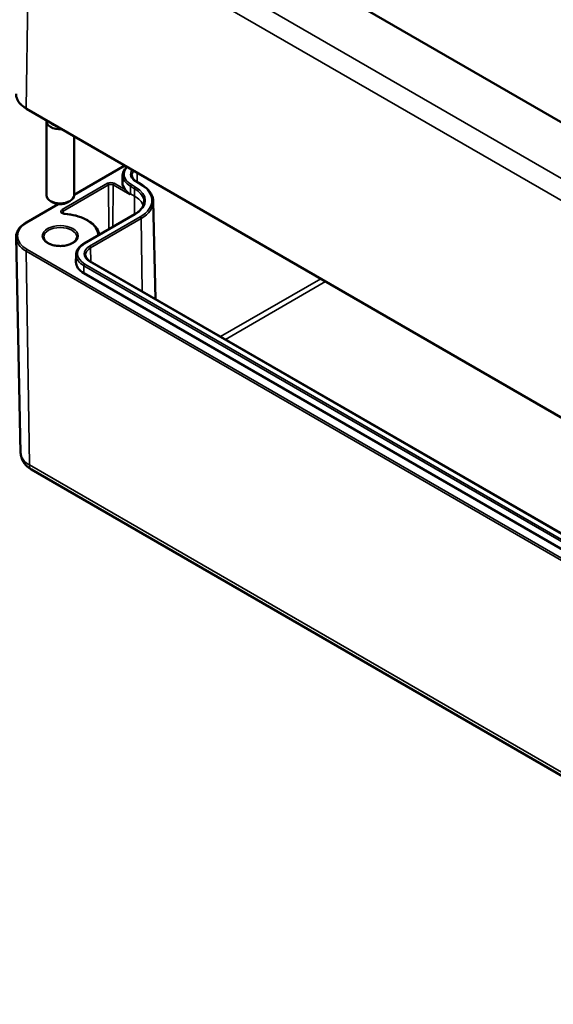
# Model space of a CAD drawing. Units: millimetres. Extents: x 0 to 49005, y -5523160 to 594.
# Drawn here: x 683 to 722, y 131 to 202 of the extents above; entities that cross this region are included whole.
import ezdxf

# ---------------------------------------------------------------- set-up
doc = ezdxf.new("R2010")
doc.units = ezdxf.units.MM
doc.layers.add('Sichtbar (ISO)', color=7, linetype='Continuous', lineweight=50)
doc.layers.add('Sichtbar schmal (ISO)', color=7, linetype='Continuous', lineweight=35)

msp = doc.modelspace()

# ---------------------------------------------------------------- linework, layer by layer
at = {"layer": 'Sichtbar (ISO)'}
for p, q in [((752.268, 177.239), (690.396, 212.961)), ((683.312, 195.626), (750.487, 156.843)), ((684.765, 194.712), (684.765, 189.344)), ((686.765, 193.633), (686.765, 189.344)), ((686.765, 189.382), (690.446, 191.507)), ((690.296, 190.808), (690.285, 190.276)), ((691.623, 190.15), (691.322, 190.324)), ((683.312, 187.388), (685.611, 188.716)), ((685.235, 188.833), (685.058, 188.935)), ((686.295, 188.833), (686.472, 188.935)), ((692.519, 188.907), (692.67, 181.83)), ((687.508, 185.864), (691.185, 187.987)), ((682.894, 170.661), (682.56, 186.303)), ((686.92, 185.042), (686.909, 184.51)), ((748.015, 149.877), (687.946, 184.557)), ((747.548, 149.019), (687.48, 183.7)), ((683.683, 169.46), (750.858, 130.676))]:
    msp.add_line(p, q, dxfattribs=at)
for centre, major_axis, start_param, end_param in [((685.765, 194.712), (-1, 0), 6.159743, 7.977424), ((685.765, 194.855), (0.825, 0), 3.633239, 4.220742), ((692.235, 190.262), (-1.95, 0), 6.270842, 6.748355), ((685.765, 189.344), (1, 0), 3.141593, 6.283185), ((685.765, 189.14), (0.75, 0), 3.926991, 5.497787), ((688.858, 184.496), (-1.95, 0), 6.270842, 7.068583)]:
    msp.add_ellipse(centre, major_axis=major_axis, ratio=0.57735, start_param=start_param, end_param=end_param, dxfattribs=at)
for points, knots in [([(682.56, 196.711), (682.558, 196.629), (682.568, 196.546), (682.609, 196.383), (682.642, 196.303), (682.726, 196.149), (682.779, 196.075), (682.902, 195.933), (682.973, 195.866), (683.131, 195.74), (683.218, 195.681), (683.312, 195.626)], [3.9146479, 3.9146479, 3.9146479, 3.9146479, 4.0741961, 4.0741961, 4.2337443, 4.2337443, 4.3932926, 4.3932926, 4.5528408, 4.5528408, 4.712389, 4.712389, 4.712389, 4.712389]), ([(690.296, 190.808), (690.298, 190.872), (690.308, 190.935), (690.344, 191.059), (690.37, 191.12), (690.438, 191.237), (690.479, 191.293), (690.549, 191.371), (690.573, 191.396), (690.598, 191.42)], [2.3685374, 2.3685374, 2.3685374, 2.3685374, 2.5231484, 2.5231484, 2.6777595, 2.6777595, 2.8323706, 2.8323706, 2.90541, 2.90541, 2.90541, 2.90541]), ([(691.322, 190.324), (691.276, 190.35), (691.235, 190.378), (691.16, 190.437), (691.127, 190.468), (691.072, 190.531), (691.048, 190.563), (691.011, 190.626), (690.998, 190.659), (690.979, 190.722), (690.974, 190.754), (690.974, 190.785)], [1.5707963, 1.5707963, 1.5707963, 1.5707963, 1.7254074, 1.7254074, 1.8800184, 1.8800184, 2.0346295, 2.0346295, 2.1892405, 2.1892405, 2.3438516, 2.3438516, 2.3438516, 2.3438516]), ([(692.519, 188.907), (692.517, 189.002), (692.502, 189.097), (692.448, 189.282), (692.408, 189.373), (692.307, 189.549), (692.244, 189.634), (692.1, 189.797), (692.017, 189.874), (691.833, 190.019), (691.732, 190.087), (691.623, 190.15)], [0.7977411, 0.7977411, 0.7977411, 0.7977411, 0.9523521, 0.9523521, 1.1069632, 1.1069632, 1.2615742, 1.2615742, 1.4161853, 1.4161853, 1.5707963, 1.5707963, 1.5707963, 1.5707963]), ([(690.492, 189.757), (690.52, 189.726), (690.552, 189.687), (690.623, 189.607), (690.663, 189.565), (690.714, 189.512), (690.73, 189.497), (690.763, 189.465), (690.78, 189.449), (690.797, 189.431), (690.8, 189.428), (690.806, 189.422), (690.809, 189.418), (690.812, 189.414), (690.813, 189.413), (690.814, 189.412), (690.814, 189.411), (690.814, 189.41), (690.814, 189.41), (690.814, 189.409), (690.814, 189.409), (690.814, 189.409)], [0.0591889, 0.0591889, 0.0591889, 0.0591889, 0.0957419, 0.0957419, 0.1333399, 0.1333399, 0.1474931, 0.1474931, 0.1616464, 0.1616464, 0.1642175, 0.1642175, 0.1667887, 0.1667887, 0.1674367, 0.1674367, 0.1677607, 0.1677607, 0.1680847, 0.1680847, 0.1682576, 0.1682576, 0.1682576, 0.1682576]), ([(691.185, 187.987), (691.269, 188.035), (691.346, 188.087), (691.485, 188.196), (691.546, 188.254), (691.651, 188.372), (691.696, 188.433), (691.767, 188.556), (691.794, 188.618), (691.83, 188.744), (691.84, 188.807), (691.841, 188.869)], [0, 0, 0, 0, 0.1546111, 0.1546111, 0.3092221, 0.3092221, 0.4638332, 0.4638332, 0.6184442, 0.6184442, 0.7730553, 0.7730553, 0.7730553, 0.7730553]), ([(686.117, 187.998), (686.09, 188), (686.064, 188.004), (686.016, 188.016), (685.994, 188.024), (685.958, 188.041), (685.944, 188.05), (685.922, 188.067), (685.915, 188.075), (685.906, 188.088), (685.905, 188.093), (685.904, 188.097), (685.904, 188.097), (685.904, 188.098)], [0.911067, 0.911067, 0.911067, 0.911067, 1.192103, 1.192103, 1.466834, 1.466834, 1.730085, 1.730085, 1.985345, 1.985345, 2.272851, 2.272851, 2.350024, 2.350024, 2.350024, 2.350024]), ([(688.601, 186.495), (688.582, 186.609), (688.543, 186.721), (688.403, 186.988), (688.282, 187.136), (687.976, 187.405), (687.792, 187.524), (687.375, 187.728), (687.142, 187.811), (686.647, 187.937), (686.384, 187.979), (686.117, 187.998)], [0.883276, 0.883276, 0.883276, 0.883276, 1.07936, 1.07936, 1.367152, 1.367152, 1.654943, 1.654943, 1.942735, 1.942735, 2.230526, 2.230526, 2.230526, 2.230526]), ([(682.56, 186.303), (682.558, 186.386), (682.568, 186.469), (682.609, 186.632), (682.642, 186.712), (682.726, 186.866), (682.779, 186.94), (682.902, 187.082), (682.973, 187.149), (683.131, 187.275), (683.218, 187.334), (683.312, 187.388)], [2.3438516, 2.3438516, 2.3438516, 2.3438516, 2.5033998, 2.5033998, 2.662948, 2.662948, 2.8224962, 2.8224962, 2.9820444, 2.9820444, 3.1415927, 3.1415927, 3.1415927, 3.1415927]), ([(686.965, 186.323), (686.965, 186.248), (686.94, 186.173), (686.843, 186.034), (686.779, 185.973), (686.618, 185.864), (686.523, 185.817), (686.311, 185.741), (686.193, 185.712), (685.946, 185.676), (685.817, 185.669), (685.561, 185.678), (685.434, 185.694), (685.197, 185.747), (685.086, 185.784), (684.894, 185.875), (684.811, 185.927), (684.681, 186.041), (684.633, 186.102), (684.577, 186.216), (684.565, 186.269), (684.565, 186.323)], [5.497787, 5.497787, 5.497787, 5.497787, 5.884445, 5.884445, 6.20629, 6.20629, 6.512349, 6.512349, 6.819804, 6.819804, 7.129501, 7.129501, 7.439777, 7.439777, 7.748739, 7.748739, 8.055172, 8.055172, 8.363341, 8.363341, 8.63938, 8.63938, 8.63938, 8.63938]), ([(686.92, 185.042), (686.921, 185.105), (686.931, 185.169), (686.967, 185.293), (686.994, 185.354), (687.061, 185.47), (687.102, 185.526), (687.197, 185.633), (687.252, 185.684), (687.372, 185.778), (687.437, 185.823), (687.508, 185.864)], [2.3685374, 2.3685374, 2.3685374, 2.3685374, 2.5231484, 2.5231484, 2.6777595, 2.6777595, 2.8323706, 2.8323706, 2.9869816, 2.9869816, 3.1415927, 3.1415927, 3.1415927, 3.1415927]), ([(687.946, 184.557), (687.9, 184.584), (687.858, 184.612), (687.784, 184.671), (687.751, 184.701), (687.695, 184.764), (687.672, 184.796), (687.635, 184.86), (687.621, 184.892), (687.603, 184.956), (687.598, 184.987), (687.597, 185.019)], [1.5707963, 1.5707963, 1.5707963, 1.5707963, 1.7254074, 1.7254074, 1.8800184, 1.8800184, 2.0346295, 2.0346295, 2.1892405, 2.1892405, 2.3438516, 2.3438516, 2.3438516, 2.3438516]), ([(682.894, 170.661), (682.896, 170.552), (682.914, 170.443), (682.973, 170.239), (683.016, 170.142), (683.118, 169.966), (683.177, 169.885), (683.307, 169.74), (683.377, 169.675), (683.525, 169.558), (683.602, 169.506), (683.683, 169.46)], [3.9393337, 3.9393337, 3.9393337, 3.9393337, 4.0939448, 4.0939448, 4.2485558, 4.2485558, 4.4031669, 4.4031669, 4.5577779, 4.5577779, 4.712389, 4.712389, 4.712389, 4.712389])]:
    msp.add_open_spline(points, degree=3, knots=knots, dxfattribs=at)
msp.add_rational_spline([(690.814, 189.409), (690.835, 189.478), (690.856, 189.466)], [1.00134171921, 1.0020080853, 1.0020080853], degree=2, dxfattribs=at)
at = {"layer": 'Sichtbar schmal (ISO)'}
for p, q in [((750.342, 174.295), (685.297, 211.849)), ((683.291, 195.674), (683.525, 211.253)), ((683.525, 211.253), (750.7, 172.469)), ((750.466, 156.89), (683.291, 195.674)), ((686.765, 189.348), (690.476, 191.49)), ((691.348, 190.987), (691.358, 190.303)), ((689.195, 190.221), (685.907, 188.322)), ((685.977, 188.201), (689.266, 190.099)), ((689.266, 190.099), (689.29, 186.892)), ((689.618, 190.099), (689.595, 187.068)), ((689.618, 190.099), (690.814, 189.409)), ((690.492, 189.757), (689.689, 190.221)), ((690.856, 189.466), (690.864, 190.003)), ((690.864, 190.003), (691.165, 189.829)), ((691.235, 189.95), (690.935, 190.124)), ((691.272, 190.319), (691.573, 190.145)), ((691.157, 189.293), (690.856, 189.466)), ((691.157, 189.293), (691.147, 187.964)), ((691.157, 189.293), (691.165, 189.829)), ((683.362, 187.383), (685.661, 188.711)), ((685.977, 188.201), (685.978, 188.031)), ((687.558, 185.859), (691.235, 187.982)), ((691.573, 187.787), (687.896, 185.664)), ((687.967, 185.543), (691.643, 187.666)), ((691.643, 187.666), (691.723, 182.377)), ((683.291, 185.301), (750.466, 146.518)), ((683.291, 185.301), (683.528, 169.793)), ((750.537, 146.642), (683.362, 185.425)), ((687.967, 185.543), (687.982, 184.537)), ((747.627, 149.677), (687.558, 184.357)), ((687.896, 184.552), (747.965, 149.872)), ((687.48, 183.7), (687.488, 184.236)), ((687.488, 184.236), (747.556, 149.556)), ((704.668, 183.296), (697.399, 179.1)), ((697.749, 178.897), (705.019, 183.094)), ((750.703, 131.009), (683.528, 169.793))]:
    msp.add_line(p, q, dxfattribs=at)
for centre, major_axis, ratio, start_param, end_param in [((685.058, 196.694), (-2.498, 0), 0.57735, 6.270842, 7.068583), ((683.362, 195.713), (-0.05, -0.0866), 0.57735, 5.480334, 6.283185), ((692.235, 190.875), (-1.839, 0), 0.57735, 5.767357, 7.068583), ((692.235, 190.794), (-1.939, 0), 0.57735, 6.270842, 7.068583), ((692.235, 190.875), (-1.361, 0), 0.57735, 5.865717, 7.068583), ((692.235, 190.794), (-1.261, 0), 0.57735, 5.813296, 6.295528), ((689.442, 190.079), (-0.349, 0), 0.57735, 3.926991, 5.497787), ((689.195, 190.139), (-0.05, 0.0866), 0.57735, 3.935717, 5.497787), ((689.442, 189.998), (0.249, 0), 0.57735, 0.785398, 2.356194), ((689.689, 190.139), (0.05, 0.0866), 0.57735, 0.785398, 2.347468), ((690.935, 190.042), (-0.05, -0.0866), 0.57735, 3.926991, 5.480334), ((691.235, 189.869), (0.05, 0.0866), 0.57735, 0.785398, 2.338741), ((689.53, 188.966), (2.411, 0), 0.57735, 5.497787, 7.068583), ((691.272, 190.237), (0.05, 0.0866), 0.57735, 0, 0.785398), ((691.573, 190.064), (0.05, 0.0866), 0.57735, 0, 0.785398), ((689.53, 188.966), (2.889, 0), 0.57735, 5.497787, 7.068583), ((689.53, 188.354), (2.3, 0), 0.57735, 0.193604, 0.785398), ((689.53, 188.886), (2.311, 0), 0.57735, 6.270842, 7.068583), ((689.53, 188.886), (2.989, 0), 0.57735, 5.497787, 6.295528), ((686.153, 188.18), (-0.349, 0), 0.57735, 5.497787, 7.728313), ((686.153, 188.099), (-0.249, 0), 0.57735, 5.497787, 6.289356), ((685.907, 188.241), (-0.05, 0.0866), 0.57735, 3.935717, 5.497787), ((686.11, 187.898), (0.0073, 0.0997), 0.102338, 0, 0.619217), ((685.765, 186.404), (2.751, 0), 0.57735, 0.025495, 1.445128), ((691.235, 187.9), (-0.05, 0.0866), 0.57735, 5.497787, 6.283185), ((685.058, 186.404), (-2.398, 0), 0.57735, 5.497787, 7.068583), ((683.362, 187.302), (-0.05, 0.0866), 0.57735, 5.497787, 6.283185), ((691.573, 187.705), (-0.05, 0.0866), 0.57735, 3.944444, 5.497787), ((685.765, 186.323), (-1.2, 0), 0.57735, 3.141593, 6.283185), ((685.058, 186.321), (-2.498, 0), 0.57735, 0.012343, 0.785398), ((688.858, 185.108), (-1.839, 0), 0.57735, 5.497787, 7.068583), ((687.558, 185.777), (-0.05, 0.0866), 0.57735, 5.497787, 6.283185), ((683.362, 185.344), (0.05, 0.0866), 0.57735, 0.785398, 2.373648), ((688.858, 185.028), (-1.939, 0), 0.57735, 6.270842, 7.068583), ((688.858, 185.108), (-1.361, 0), 0.57735, 5.497787, 7.068583), ((688.858, 185.028), (-1.261, 0), 0.57735, 5.497787, 6.295528), ((687.896, 185.582), (-0.05, 0.0866), 0.57735, 3.944444, 5.497787), ((687.558, 184.276), (-0.05, -0.0866), 0.57735, 3.926991, 5.480334), ((687.896, 184.471), (0.05, 0.0866), 0.57735, 0, 0.785398), ((685.058, 170.676), (-2.164, 0), 0.57735, 0.012343, 0.785398), ((684.058, 170.109), (-0.375, -0.65), 0.57735, 5.51524, 6.283185)]:
    msp.add_ellipse(centre, major_axis=major_axis, ratio=ratio, start_param=start_param, end_param=end_param, dxfattribs=at)
msp.add_ellipse((685.765, 186.404), major_axis=(1.3, 0), ratio=0.57735, dxfattribs=at)

doc.saveas('drawing.dxf')
